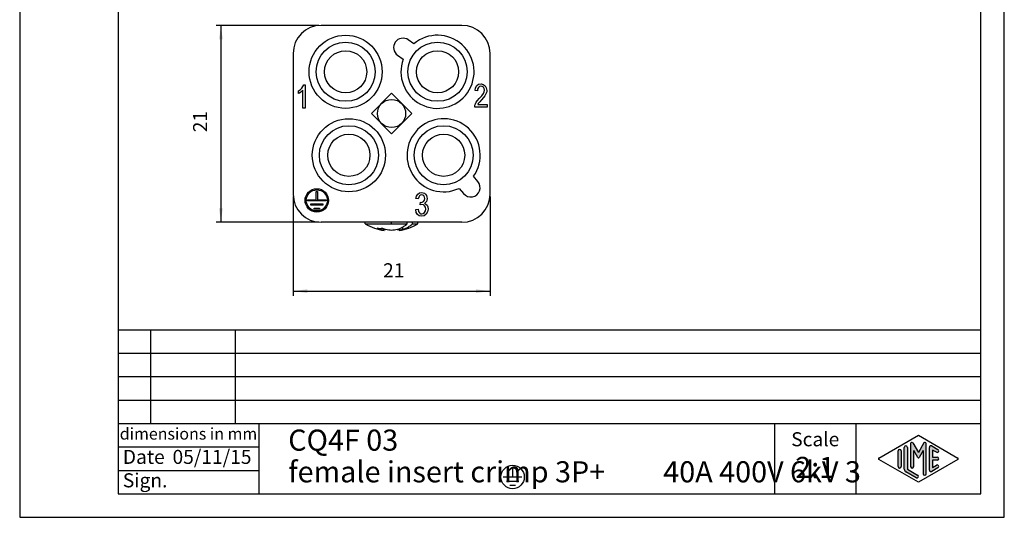
# Model space of a CAD drawing. Units: millimetres. Extents: x 0 to 105, y 0 to 148.
# Drawn here: x 0 to 105, y 0 to 53 of the extents above; entities that cross this region are included whole.
import ezdxf

# ---------------------------------------------------------------- set-up
doc = ezdxf.new("R2010")
doc.units = ezdxf.units.MM
doc.linetypes.add('DOT_CENTER', pattern=[14, 12, -1, 0, -1])
doc.layers.add('1', color=7, linetype='Continuous')
doc.styles.add('CONVERTER_11', font='ARIAL.TTF', dxfattribs={"width": 1.2})
doc.styles.add('CONVERTER_12', font='ARIAL.TTF', dxfattribs={"width": 1.38})
doc.styles.add('CONVERTER_13', font='simplex.shx', dxfattribs={"width": 0.95})
doc.dimstyles.new('ME10_DIM_10', dxfattribs={"dimtxt": 1.5, "dimasz": 1.5, "dimexe": 0.5, "dimexo": 0.25, "dimgap": 1, "dimtad": 1, "dimdsep": 46, "dimtxsty": 'CONVERTER_13', "dimsah": 1, "dimcen": 0.09, "dimclrd": 7, "dimclre": 7, "dimclrt": 7, "dimadec": 0, "dimazin": 0, "dimtfac": 1, "dimtdec": 4, "dimtix": 1, "dimtmove": 0, "dimatfit": 3, "dimfxl": 1, "dimtolj": 1, "dimtzin": 0, "dimarcsym": 0})
doc.dimstyles.new('ME10_DIM_12', dxfattribs={"dimtxt": 1.5, "dimasz": 1.5, "dimexe": 0.5, "dimexo": 0.25, "dimgap": 1, "dimtad": 1, "dimdsep": 46, "dimtxsty": 'CONVERTER_13', "dimsah": 1, "dimcen": 0.09, "dimclrd": 7, "dimclre": 7, "dimclrt": 7, "dimadec": 0, "dimazin": 0, "dimtfac": 1, "dimtdec": 4, "dimtix": 1, "dimtmove": 0, "dimatfit": 3, "dimfxl": 1, "dimtolj": 1, "dimtzin": 0, "dimarcsym": 0})

# ---------------------------------------------------------------- blocks, each defined once
blk = doc.blocks.new('*D3')
at = {"layer": '1', "color": 7, "linetype": 'Continuous'}
for p, q in [((29.15670592001736, 34.2135215974787), (29.15670592001736, 23.6239807474517)), ((50.15670592001716, 34.2135215974787), (50.15670592001716, 23.6239807474517)), ((29.15670592001736, 24.1239807474517), (50.15670592001716, 24.1239807474517))]:
    blk.add_line(p, q, dxfattribs=at)
at = {"layer": '1', "color": 7}
for points in [[(30.65670592001736, 24.32145949383279), (30.65670592001736, 23.92650200107061), (29.15670592001736, 24.1239807474517)], [(48.65670592001716, 23.92650200107061), (48.65670592001716, 24.32145949383279), (50.15670592001716, 24.1239807474517)]]:
    blk.add_solid(points, dxfattribs=at)
at = {"layer": '1', "color": 7, "insert": (38.75670592001726, 25.1239807474517), "char_height": 1.5, "attachment_point": 7, "rotation": 0.00013888888888888892, "line_spacing_factor": 0.60024009603842, "style": 'CONVERTER_13'}
blk.add_mtext('21', dxfattribs=at)
blk = doc.blocks.new('*D5')
at = {"layer": '1', "color": 7, "linetype": 'Continuous'}
for p, q in [((31.90670592001736, 52.46352159747872), (20.9590442773557, 52.46352159747872)), ((21.4590442773557, 52.46352159747872), (21.4590442773557, 31.46352159747869)), ((31.90670592001736, 31.46352159747869), (20.9590442773557, 31.46352159747869))]:
    blk.add_line(p, q, dxfattribs=at)
at = {"layer": '1', "color": 7}
for points in [[(21.6565230237368, 50.96352159747872), (21.26156553097461, 50.96352159747872), (21.4590442773557, 52.46352159747872)], [(21.26156553097461, 32.96352159747869), (21.6565230237368, 32.96352159747869), (21.4590442773557, 31.46352159747869)]]:
    blk.add_solid(points, dxfattribs=at)
at = {"layer": '1', "color": 7, "insert": (20.4590442773557, 41.0635215974787), "char_height": 1.5, "attachment_point": 7, "rotation": 90, "line_spacing_factor": 0.60024009603842, "style": 'CONVERTER_13'}
blk.add_mtext('21', dxfattribs=at)

msp = doc.modelspace()

# ---------------------------------------------------------------- hatches: boundary and pattern name
at = {"layer": '1', "linetype": 'Continuous'}
h = msp.add_hatch(color=7, dxfattribs=at)
edge = h.paths.add_edge_path()
edge.add_line((94.67148367770466, 7.461250080083618), (94.67148367770466, 5.135010574016283))
edge.add_line((94.67148367770466, 5.135010574016283), (95.75477075328627, 4.510037261180731))
edge.add_arc((95.67148367770466, 4.365672996839283), 0.1666666666666854, -119.98163936885072, 60.01836063114939, ccw=False)
edge.add_line((95.58819660212305, 4.221308732497835), (94.5049095265415, 4.846282045333386))
edge.add_arc((94.67148367770466, 5.135010574016283), 0.3333333333333144, 180.0000000000104, 240.01836063115792, ccw=False)
edge.add_line((94.33815034437134, 5.135010574016222), (94.33815034437134, 7.461250080083618))
edge.add_arc((94.50481701103797, 7.461250080083618), 0.1666666666666856, 0, 180, ccw=False)
h = msp.add_hatch(color=7, dxfattribs=at)
edge = h.paths.add_edge_path()
edge.add_arc((95.13730011727563, 7.865608656017217), 0.1324831062376668, 30.00000000001274, 180)
edge.add_line((95.00481701103797, 7.865608656017217), (95.00481701103797, 5.423792536316388))
edge.add_arc((95.17148367770466, 5.423792536316388), 0.1666666666666856, 180, 360)
edge.add_line((95.33815034437134, 5.423792536316388), (95.33815034437134, 7.116025403784352))
edge.add_line((95.33815034437134, 7.116025403784352), (95.7659815607226, 6.374999999999933))
edge.add_arc((95.83815034437134, 6.416666666666561), 0.0833333333333536, 209.9999999999612, 330.0000000000193)
edge.add_line((95.91031912802003, 6.374999999999933), (96.33815034437134, 7.116025403784352))
edge.add_line((96.33815034437134, 7.116025403784352), (96.33815034437134, 4.65413453530083))
edge.add_arc((96.50481701103803, 4.65413453530083), 0.1666666666666856, 180, 360)
edge.add_line((96.67148367770466, 4.65413453530083), (96.67148367770466, 7.865608656017217))
edge.add_arc((96.539000571467, 7.865608656017217), 0.1324831062376575, 0, 149.999999999975)
edge.add_line((96.42426683589298, 7.931850209136076), (95.83815034437134, 6.916666666666561))
edge.add_line((95.83815034437134, 6.916666666666561), (95.2520338528497, 7.931850209136076))
h = msp.add_hatch(color=7, dxfattribs=at)
edge = h.paths.add_edge_path()
edge.add_line((97.75486326878973, 6.932270431126813), (97.33815034437134, 7.172681733675901))
edge.add_line((97.33815034437134, 7.172681733675901), (97.33815034437134, 6.416666666666561))
edge.add_line((97.33815034437134, 6.416666666666561), (97.83815034437134, 6.416666666666561))
edge.add_arc((97.83815034437134, 6.249999999999933), 0.1666666666666865, -90, 90, ccw=False)
edge.add_line((97.83815034437134, 6.083333333333247), (97.33815034437134, 6.083333333333247))
edge.add_line((97.33815034437134, 6.083333333333247), (97.33815034437134, 5.327318266323903))
edge.add_line((97.33815034437134, 5.327318266323903), (97.75486326878973, 5.567729568873052))
edge.add_arc((97.83815034437134, 5.423365304531547), 0.1666666666666578, -60.01836063116639, 119.98163936884089, ccw=False)
edge.add_line((97.9214374199529, 5.279001040190098), (97.25477075328627, 4.894385655574798))
edge.add_arc((97.17148367770466, 5.038749919916247), 0.1666666666666288, 180, 299.9816393688503, ccw=False)
edge.add_line((97.00481701103803, 5.038749919916247), (97.00481701103803, 7.461250080083618))
edge.add_arc((97.17148367770466, 7.461250080083618), 0.166666666666687, 60.018360631149676, 180, ccw=False)
edge.add_line((97.25477075328627, 7.605614344425067), (97.9214374199529, 7.220998959809652))
edge.add_arc((97.83815034437134, 7.076634695468263), 0.166666666666687, -119.98163936885032, 60.01836063115633, ccw=False)
h = msp.add_hatch(color=7, dxfattribs=at)
edge = h.paths.add_edge_path()
edge.add_line((94.00481701103797, 7.076634695468263), (94.00481701103797, 5.423365304531547))
edge.add_arc((93.83815034437134, 5.423365304531547), 0.1666666666666856, 180, 360, ccw=False)
edge.add_line((93.67148367770466, 5.423365304531547), (93.67148367770466, 7.076634695468263))
edge.add_arc((93.83815034437134, 7.076634695468263), 0.1666666666666288, 0, 180, ccw=False)

# ---------------------------------------------------------------- linework, layer by layer
at = {"color": 7, "linetype": 'Continuous'}
for p, q in [((47.15670592001716, 52.4635215974787), (32.15670592001736, 52.4635215974787)), ((42.04239452342371, 50.49483618923549), (41.4440984565414, 50.9137676053477)), ((29.15670592001736, 49.4635215974787), (29.15670592001736, 34.4635215974787)), ((50.15670592001716, 34.4635215974787), (50.15670592001716, 49.4635215974787)), ((40.29694558383928, 49.27546351676973), (40.89524165072159, 48.85653210065749)), ((48.93766621949079, 46.18432774161553), (49.19974621949071, 46.23089490579462)), ((49.19974621949071, 46.23089490579462), (49.43686621949071, 46.16880535355583)), ((29.72290085879315, 45.48097270567947), (29.91010085879314, 45.60515181015709)), ((29.72290085879315, 45.18604733254515), (29.72290085879315, 45.48097270567947)), ((29.83522085879311, 45.24813688478395), (29.72290085879315, 45.18604733254515)), ((29.97250085879314, 45.34127121314215), (29.83522085879311, 45.24813688478395)), ((29.91010085879314, 45.60515181015709), (30.07234085879311, 45.7758980788138)), ((30.09730085879308, 45.44992792956005), (29.97250085879314, 45.34127121314215)), ((30.07234085879311, 45.7758980788138), (30.20962085879317, 45.94664434747051)), ((30.20962085879317, 45.55858464597798), (30.09730085879308, 45.44992792956005)), ((30.20962085879317, 45.94664434747051), (30.29698085879316, 46.11739061612723)), ((30.20962085879317, 43.61828613851529), (30.20962085879317, 45.55858464597798)), ((30.29698085879316, 46.11739061612723), (30.45922085879313, 46.11739061612723)), ((30.45922085879313, 46.11739061612723), (30.45922085879313, 43.61828613851529)), ((37.50003023739829, 43.06352159747871), (39.65670592001727, 45.22019728009768)), ((39.65670592001727, 45.22019728009768), (41.81338160263626, 43.06352159747873)), ((48.56326621949076, 45.51686505504839), (48.6131862194908, 45.81179042818269)), ((48.81286621949069, 45.47029789086925), (48.56326621949076, 45.51686505504839)), ((48.6131862194908, 45.81179042818269), (48.75046621949078, 46.04462624907821)), ((48.75046621949078, 46.04462624907821), (48.93766621949079, 46.18432774161553)), ((48.83782621949077, 45.67208893564541), (48.81286621949069, 45.47029789086925)), ((48.91270621949077, 45.84283520430207), (48.83782621949077, 45.67208893564541)), ((49.02502621949073, 45.93596953266027), (48.91270621949077, 45.84283520430207)), ((49.18726621949072, 45.98253669683938), (49.02502621949073, 45.93596953266027)), ((49.32454621949076, 45.95149192071999), (49.18726621949072, 45.98253669683938)), ((49.27462621949077, 44.95805908489911), (49.44934621949075, 45.19089490579464)), ((49.44934621949069, 45.85835759236179), (49.32454621949076, 45.95149192071999)), ((49.43686621949071, 46.16880535355583), (49.63654621949083, 46.02910386101849)), ((49.52422621949076, 45.71865609982449), (49.44934621949069, 45.85835759236179)), ((49.44934621949075, 45.19089490579464), (49.52422621949076, 45.37716356251105)), ((49.56166621949082, 45.56343221922744), (49.52422621949076, 45.71865609982449)), ((49.52422621949076, 45.37716356251105), (49.56166621949082, 45.56343221922744)), ((49.63654621949083, 46.02910386101849), (49.76134621949076, 45.79626804012297)), ((49.76134621949076, 45.23746206997372), (49.6864662194907, 45.0822381893767)), ((49.76134621949076, 45.79626804012297), (49.81126621949075, 45.53238744310804)), ((49.79878621949077, 45.37716356251103), (49.76134621949076, 45.23746206997372)), ((49.81126621949075, 45.53238744310804), (49.79878621949077, 45.37716356251103)), ((48.55078621949072, 43.94910386101849), (48.60070621949082, 44.10432774161551)), ((48.60070621949082, 44.10432774161551), (48.68806621949081, 44.27507401027224)), ((48.68806621949081, 44.27507401027224), (48.82534621949084, 44.44582027892897)), ((48.82534621949084, 44.44582027892897), (49.0125462194908, 44.66313371176479)), ((48.90022621949085, 44.11985012967526), (48.8503062194908, 44.04223818937669)), ((48.96262621949076, 44.19746206997377), (48.90022621949085, 44.11985012967526)), ((49.06246621949079, 44.30611878639164), (48.96262621949076, 44.19746206997377)), ((49.0125462194908, 44.66313371176479), (49.27462621949077, 44.95805908489911)), ((49.24966621949081, 44.50790983116776), (49.06246621949079, 44.30611878639164)), ((49.4618262194909, 44.75626804012302), (49.24966621949081, 44.50790983116776)), ((49.59910621949076, 44.9425366968394), (49.4618262194909, 44.75626804012302)), ((49.6864662194907, 45.0822381893767), (49.59910621949076, 44.9425366968394)), ((30.45922085879313, 43.61828613851529), (30.20962085879317, 43.61828613851529)), ((39.65670592001727, 40.90684591485976), (37.50003023739829, 43.06352159747871)), ((41.81338160263626, 43.06352159747873), (39.65670592001727, 40.90684591485976)), ((48.52582621949081, 43.8404471446006), (48.55078621949072, 43.94910386101849)), ((48.52582621949081, 43.73179042818267), (48.52582621949081, 43.8404471446006)), ((49.83622621949077, 43.73179042818267), (48.52582621949081, 43.73179042818267)), ((48.8503062194908, 44.04223818937669), (49.83622621949077, 44.04223818937669)), ((49.83622621949077, 44.04223818937669), (49.83622621949077, 43.73179042818267)), ((48.86529490619917, 35.80910921313013), (48.39581271251201, 36.36861630411586)), ((31.62400274885967, 33.85853245810316), (31.62400274885967, 34.73853245810316)), ((31.62400274885967, 34.73853245810316), (31.74400274885964, 34.73853245810316)), ((31.74400274885964, 34.73853245810316), (31.74400274885964, 33.85853245810316)), ((46.86372382627407, 35.08304108474275), (47.33320601996122, 34.52353399375706)), ((30.68400274885973, 33.85853245810316), (31.62400274885967, 33.85853245810316)), ((30.68400274885973, 33.73853245810316), (30.68400274885973, 33.85853245810316)), ((32.68400274885973, 33.73853245810316), (30.68400274885973, 33.73853245810316)), ((31.74400274885964, 33.85853245810316), (32.68400274885973, 33.85853245810316)), ((32.68400274885973, 33.85853245810316), (32.68400274885973, 33.73853245810316)), ((42.26112150355671, 33.99703549655261), (42.32352150355662, 34.2609160935675)), ((42.5107215035567, 33.95046833237347), (42.26112150355671, 33.99703549655261)), ((42.32352150355662, 34.2609160935675), (42.46080150355665, 34.47822952640332)), ((42.46080150355665, 34.47822952640332), (42.63552150355663, 34.60240863088094)), ((42.54816150355664, 34.1367369890899), (42.5107215035567, 33.95046833237347)), ((42.62304150355665, 34.2764384816272), (42.54816150355664, 34.1367369890899)), ((42.72288150355662, 34.3695728099854), (42.62304150355665, 34.2764384816272)), ((42.63552150355663, 34.60240863088094), (42.86016150355665, 34.64897579506003)), ((42.86016150355665, 34.4006175861048), (42.72288150355662, 34.3695728099854)), ((42.86016150355665, 34.64897579506003), (43.00992150355667, 34.61793101894063)), ((42.9849615035567, 34.36957280998542), (42.86016150355665, 34.4006175861048)), ((42.93504150355666, 33.59345340700033), (43.07232150355669, 33.68658773535855)), ((43.09728150355666, 34.27643848162721), (42.9849615035567, 34.36957280998542)), ((43.00992150355667, 34.61793101894063), (43.15968150355668, 34.55584146670184)), ((43.07232150355669, 33.68658773535855), (43.15968150355674, 33.81076683983617)), ((43.17216150355667, 34.15225937714959), (43.09728150355666, 34.27643848162721)), ((43.15968150355668, 34.55584146670184), (43.27200150355664, 34.44718475028393)), ((43.15968150355674, 33.81076683983617), (43.19712150355663, 33.99703549655257)), ((43.19712150355663, 33.99703549655257), (43.17216150355667, 34.15225937714959)), ((43.27200150355664, 34.44718475028393), (43.37184150355672, 34.30748325774662)), ((43.37184150355678, 33.68658773535859), (43.2720015035567, 33.56240863088094)), ((43.37184150355672, 34.30748325774662), (43.42176150355665, 34.15225937714959)), ((43.42176150355665, 33.82628922789589), (43.37184150355678, 33.68658773535859)), ((43.42176150355665, 34.15225937714959), (43.44672150355662, 33.99703549655258)), ((43.44672150355662, 33.99703549655258), (43.42176150355665, 33.82628922789589)), ((31.03600274885967, 33.41853245810315), (32.33200274885972, 33.41853245810315)), ((31.03600274885967, 33.29853245810316), (31.03600274885967, 33.41853245810315)), ((32.33200274885972, 33.29853245810316), (31.03600274885967, 33.29853245810316)), ((31.38800274885968, 32.97853245810315), (31.98000274885963, 32.97853245810315)), ((31.38800274885968, 32.85853245810316), (31.38800274885968, 32.97853245810315)), ((31.98000274885963, 32.85853245810316), (31.38800274885968, 32.85853245810316)), ((31.98000274885963, 32.97853245810315), (31.98000274885963, 32.85853245810316)), ((32.33200274885972, 33.41853245810315), (32.33200274885972, 33.29853245810316)), ((42.23616150355663, 32.81733400401526), (42.48576150355662, 32.86390116819437)), ((42.28608150355667, 32.52240863088094), (42.23616150355663, 32.81733400401526)), ((42.48576150355662, 32.86390116819437), (42.53568150355666, 32.63106534729883)), ((42.53568150355666, 32.63106534729883), (42.62304150355665, 32.47584146670185)), ((42.72288150355662, 33.32957280998542), (42.7478415035567, 33.59345340700034)), ((42.89760150355671, 33.36061758610483), (42.72288150355662, 33.32957280998542)), ((42.7478415035567, 33.59345340700034), (42.76032150355668, 33.57793101894066)), ((42.76032150355668, 33.57793101894066), (42.78528150355665, 33.57793101894065)), ((42.78528150355665, 33.57793101894065), (42.93504150355666, 33.59345340700033)), ((43.04736150355662, 33.31405042192572), (42.89760150355671, 33.36061758610483)), ((43.18464150355665, 33.22091609356751), (43.04736150355662, 33.31405042192572)), ((43.2720015035567, 33.56240863088094), (43.15968150355668, 33.48479669058243)), ((43.15968150355668, 33.48479669058243), (43.32192150355668, 33.40718475028392)), ((43.17216150355667, 32.50688624282126), (43.25952150355666, 32.67763251147797)), ((43.25952150355666, 33.06569221297051), (43.18464150355665, 33.22091609356751)), ((43.29696150355672, 32.8794235562541), (43.25952150355666, 33.06569221297051)), ((43.25952150355666, 32.67763251147797), (43.29696150355672, 32.8794235562541)), ((43.32192150355668, 33.40718475028392), (43.44672150355662, 33.28300564580631)), ((43.49664150355672, 32.56897579506007), (43.3468815035567, 32.33613997416455)), ((43.44672150355662, 33.28300564580631), (43.52160150355662, 33.09673698908989)), ((43.5465615035567, 32.87942355625404), (43.49664150355672, 32.56897579506007)), ((43.52160150355662, 33.09673698908989), (43.5465615035567, 32.87942355625404)), ((42.42336150355671, 32.30509519804517), (42.28608150355667, 32.52240863088094)), ((42.61056150355667, 32.1653937055078), (42.42336150355671, 32.30509519804517)), ((42.86016150355665, 32.1188265413287), (42.61056150355667, 32.1653937055078)), ((42.62304150355665, 32.47584146670185), (42.73536150355672, 32.38270713834362)), ((42.73536150355672, 32.38270713834362), (42.87264150355664, 32.36718475028393)), ((43.12224150355662, 32.16539370550781), (42.86016150355665, 32.1188265413287)), ((42.87264150355664, 32.36718475028393), (43.03488150355663, 32.39822952640332)), ((43.03488150355663, 32.39822952640332), (43.17216150355667, 32.50688624282126)), ((43.3468815035567, 32.33613997416455), (43.12224150355662, 32.16539370550781)), ((41.33345500176922, 31.46352159747867), (32.15670592001736, 31.46352159747869)), ((36.85670592001732, 31.28513464715948), (36.85670592001732, 31.46352159747869)), ((36.85670592001732, 31.28513464715948), (41.33345500176922, 31.28513464715948)), ((38.48997973105948, 30.69084347715446), (38.48997973105948, 30.81627746865018)), ((38.8525709200173, 30.59291273472445), (38.8525709200173, 30.76487142370271)), ((40.4608409200173, 30.59291273472445), (40.4608409200173, 30.76487142370271)), ((40.82343210897513, 30.93896505382671), (40.82343210897513, 30.69084347715446)), ((41.89914042671849, 31.46352159747867), (41.33345500176922, 31.46352159747867)), ((41.33345500176922, 31.28513464715948), (41.33345500176922, 31.46352159747867)), ((47.15670592001716, 31.46352159747869), (41.89914042671849, 31.46352159747867)), ((41.89914042671849, 31.28513464715948), (41.89914042671849, 31.46352159747867)), ((41.89914042671849, 31.28513464715948), (42.45670592001729, 31.28513464715948)), ((42.45670592001729, 31.28513464715948), (42.45670592001734, 31.46352159747869))]:
    msp.add_line(p, q, dxfattribs=at)
for centre, radius in [((34.7567062194908, 47.51352159747899), 3.899999999999999), ((34.7567062194908, 47.51352159747899), 3.149999999999999), ((44.55670621949078, 47.51352159747899), 3.150000000000034), ((34.7567062194908, 47.51352159747899), 2.250000000000021), ((44.55670621949078, 47.51352159747899), 2.25), ((39.65670592001727, 43.0635215974787), 1.5), ((35.10670621949082, 38.61352159747899), 3.900000000000006), ((35.10670621949082, 38.61352159747899), 3.150000000000013), ((45.20670621949081, 38.61352159747899), 3.149999999999977), ((35.10670621949082, 38.61352159747899), 2.249999999999972), ((45.20670621949081, 38.61352159747899), 2.25), ((31.68400274885973, 33.79853245810316), 1.250000000000087), ((31.68400274885973, 33.79853245810316), 1.130000000000062)]:
    msp.add_circle(centre, radius, dxfattribs=at)
for centre, radius, start, end in [((32.15670592001736, 49.4635215974787), 3, 90, 180), ((47.15670592001716, 49.4635215974787), 3, 0, 90), ((40.87052202019034, 50.09461556105871), 1.000000000000004, 54.9999999999996, 234.9999999999988), ((44.55670621949078, 47.51352159747899), 3.899999999999989, 159.8571655449238, 130.1428344550756), ((45.20670621949081, 38.61352159747899), 3.899999999999972, 324.8571655449238, 295.142834455076), ((48.0992504630802, 35.16632160344358), 0.9999999999999902, 219.9999999999986, 40.00000000000098), ((32.15670592001736, 34.4635215974787), 3, 180, 270), ((47.15670592001716, 34.4635215974787), 3.000000000000014, 270, 0), ((39.65670592001733, 36.13487690835233), 5.600000000000001, 239.9999999999999, 261.7440417741727), ((39.65670592001733, 36.13487690835233), 5.599999999999993, 278.2559582258266, 299.9999999999997)]:
    msp.add_arc(centre, radius, start, end, dxfattribs=at)
msp.add_open_spline([(38.13642634046626, 30.83039766906786), (38.23070724444746, 30.8228675622494), (38.41926905294086, 30.80780736855596), (38.60783086143424, 30.8228675622494), (38.70211176541547, 30.83039766906785)], degree=3, dxfattribs=at)
for points, knots in [([(38.48997973105948, 30.69084347715446), (38.43031941420294, 30.71127200057821), (38.31032581710133, 30.75235950057639), (38.19460915801719, 30.80428786194803), (38.13642634046626, 30.83039766906786)], [0, 0, 0, 0, 0.1890725145900916, 0.3802777736713538, 0.3802777736713538, 0.3802777736713538, 0.3802777736713538]), ([(38.8525709200173, 30.59291273472445), (38.79140282664221, 30.6037665834678), (38.66766051178602, 30.62572380873636), (38.54965364221331, 30.66897309501842), (38.48997973105948, 30.69084347715446)], [0, 0, 0, 0, 0.1859773574329881, 0.376229964129715, 0.376229964129715, 0.376229964129715, 0.376229964129715]), ([(38.70211176541547, 30.83039766906785), (38.7270499367936, 30.81898358028889), (38.77679797206879, 30.79621414476422), (38.86062873343257, 30.76117035282817), (38.95328978607485, 30.72525136836851), (39.02160880265247, 30.70228965560873), (39.05566515600874, 30.69084347715446)], [0, 0, 0, 0, 0.0822728799470907, 0.1641224439736805, 0.2725483883480396, 0.3803214388674533, 0.3803214388674533, 0.3803214388674533, 0.3803214388674533]), ([(39.65670592001733, 30.59291273472445), (39.55578541631269, 30.60365268175399), (39.35362573211233, 30.62516650943152), (39.15508966933068, 30.66892815308676), (39.05566515600874, 30.69084347715446)], [0, 0, 0, 0, 0.3042115542822154, 0.6093837263159336, 0.6093837263159336, 0.6093837263159336, 0.6093837263159336]), ([(40.25774668402586, 30.69084347715446), (40.15832217070394, 30.66892815308677), (39.9597861079223, 30.62516650943151), (39.75762642372195, 30.603652681754), (39.65670592001733, 30.59291273472445)], [0, 0, 0, 0, 0.3051721720336897, 0.6093837263158773, 0.6093837263158773, 0.6093837263158773, 0.6093837263158773]), ([(40.25774668402586, 30.69084347715446), (40.29180303738215, 30.70228965560873), (40.36012205395975, 30.72525136836851), (40.45278310660203, 30.76117035282817), (40.53661386796583, 30.79621414476422), (40.58636190324101, 30.81898358028891), (40.61130007461914, 30.83039766906786)], [0, 0, 0, 0, 0.1077730505194137, 0.2161989948937662, 0.2980485589203864, 0.3803214388674576, 0.3803214388674576, 0.3803214388674576, 0.3803214388674576]), ([(40.82343210897513, 30.69084347715446), (40.7637581978213, 30.66897309501843), (40.64575132824856, 30.62572380873636), (40.52200901339239, 30.6037665834678), (40.4608409200173, 30.59291273472445)], [0, 0, 0, 0, 0.1902526066967325, 0.3762299641297283, 0.3762299641297283, 0.3762299641297283, 0.3762299641297283]), ([(40.61130007461914, 30.83039766906786), (40.73657827795107, 30.89409860589977), (40.99119180293053, 31.02356344844707), (41.21816172510469, 31.19702291451994), (41.33345500176922, 31.28513464715948)], [0, 0, 0, 0, 0.4206786595505628, 0.8549809765869159, 0.8549809765869159, 0.8549809765869159, 0.8549809765869159]), ([(40.82343210897513, 30.69084347715446), (40.88303798592761, 30.71139664436827), (41.00292209119978, 30.75273483298048), (41.24781009028826, 30.85945050579553), (41.55604279012476, 31.02547395619253), (41.78356606414385, 31.19766648092069), (41.89914042671849, 31.28513464715948)], [0, 0, 0, 0, 0.1890725141159589, 0.3802777726867502, 0.8009564315931672, 1.23525874932592, 1.23525874932592, 1.23525874932592, 1.23525874932592])]:
    msp.add_open_spline(points, degree=3, knots=knots, dxfattribs=at)
at = {"layer": '1', "color": 7, "linetype": 'Continuous'}
for p, q in [((-1.1e-13, 148.4999999999997), (-1.1e-13, -1.4e-13)), ((105, -7e-14), (105, 148.5)), ((10.5, 146), (10.5, 2.49999999999988)), ((102.5, 2.49999999999988), (102.5, 146)), ((10.5, 19.99999999999993), (102.5, 19.99999999999993)), ((14, 9.99999999999993), (14, 19.99999999999993)), ((23.00000000000006, 9.99999999999993), (23.00000000000006, 19.99999999999993)), ((10.5, 17.49999999999993), (102.5, 17.49999999999993)), ((10.5, 14.99999999999993), (102.5, 14.99999999999993)), ((10.5, 12.49999999999993), (102.5, 12.49999999999993)), ((10.5, 9.99999999999993), (102.5, 9.99999999999993)), ((10.5, 9.99999999999993), (10.5, 2.49999999999988)), ((25.5, 9.99999999999993), (25.5, 2.49999999999993)), ((80.5000000000001, 10), (80.5, 2.49999999999993)), ((89.17630068874269, 9.99999999999993), (89.17630068874269, 2.49999999999993)), ((91.62993270680056, 6.3221821321706), (95.83815034437134, 8.74999999999993)), ((95.83815034437134, 8.74999999999993), (100.0463679819421, 6.3221821321706)), ((10.5000000000001, 7.49999999999994), (25.5, 7.49999999999988)), ((94.33815034437134, 5.13501057401622), (94.33815034437134, 7.46125008008362)), ((94.67148367770466, 7.46125008008362), (94.67148367770466, 5.13501057401628)), ((95.00481701103797, 7.86560865601722), (95.00481701103797, 5.42379253631639)), ((95.2520338528497, 7.93185020913608), (95.83815034437134, 6.91666666666656)), ((96.42426683589298, 7.93185020913608), (95.83815034437134, 6.91666666666656)), ((96.67148367770466, 4.65413453530083), (96.67148367770466, 7.86560865601722)), ((97.00481701103803, 5.03874991991625), (97.00481701103803, 7.46125008008362)), ((97.25477075328627, 7.60561434442507), (97.9214374199529, 7.22099895980965)), ((93.67148367770466, 5.42336530453155), (93.67148367770466, 7.07663469546826)), ((94.00481701103797, 7.07663469546826), (94.00481701103797, 5.42336530453155)), ((95.33815034437134, 5.42379253631639), (95.33815034437134, 7.11602540378435)), ((95.7659815607226, 6.37499999999993), (95.33815034437134, 7.11602540378435)), ((96.33815034437134, 7.11602540378435), (95.91031912802003, 6.37499999999993)), ((96.33815034437134, 7.11602540378435), (96.33815034437134, 4.65413453530083)), ((97.33815034437134, 7.1726817336759), (97.33815034437134, 6.41666666666656)), ((97.75486326878973, 6.93227043112681), (97.33815034437134, 7.1726817336759)), ((97.33815034437134, 6.41666666666656), (97.83815034437134, 6.41666666666656)), ((95.83815034437134, 3.74999999999993), (91.62993270680056, 6.17781786782921)), ((100.0463679819421, 6.17781786782921), (95.83815034437134, 3.74999999999993)), ((97.9214374199529, 5.2790010401901), (97.25477075328627, 4.8943856555748)), ((97.33815034437134, 6.08333333333325), (97.33815034437134, 5.3273182663239)), ((97.83815034437134, 6.08333333333325), (97.33815034437134, 6.08333333333325)), ((97.33815034437134, 5.3273182663239), (97.75486326878973, 5.56772956887305)), ((10.5, 4.99999999999986), (25.5, 4.99999999999986)), ((51.5676905396741, 4.30253384026488), (53.56363970947028, 4.30253384026488)), ((52.56313128430723, 5.23809610980416), (52.56313128430723, 4.30253384026488)), ((95.58819660212305, 4.22130873249784), (94.5049095265415, 4.84628204533339)), ((94.67148367770466, 5.13501057401628), (95.75477075328627, 4.51003726118073)), ((51.91897759355818, 3.86342502290969), (53.21235265558612, 3.86342502290969)), ((52.27026464744232, 3.42431620555455), (52.86106560170201, 3.42431620555455)), ((10.5, 2.49999999999988), (102.5, 2.49999999999988)), ((-1.1e-13, -1.4e-13), (105, -7e-14))]:
    msp.add_line(p, q, dxfattribs=at)
at = {"layer": '1', "color": 2, "linetype": 'DOT_CENTER'}
msp.add_line((39.65670592001727, 31.28513464715948), (39.65670592001727, 31.46352159747869), dxfattribs=at)
at = {"layer": '1', "color": 7, "linetype": 'Continuous'}
msp.add_circle((52.56566512457219, 4.29999999999992), 1.24746823112261, dxfattribs=at)
for centre, radius, start, end in [((94.50481701103797, 7.46125008008362), 0.1666666666666856, 0, 180), ((95.13730011727563, 7.86560865601722), 0.1324831062376668, 30.00000000001274, 180), ((96.539000571467, 7.86560865601722), 0.1324831062376575, 0, 149.999999999975), ((97.17148367770466, 7.46125008008362), 0.166666666666687, 60.01836063114968, 180), ((91.67157624459139, 6.24999999999993), 0.0833333333333054, 119.981639368888, 240.0183606311327), ((93.83815034437134, 7.07663469546826), 0.1666666666666288, 0, 180), ((95.83815034437134, 6.41666666666656), 0.0833333333333536, 209.9999999999612, 330.0000000000193), ((97.83815034437134, 7.07663469546826), 0.166666666666687, 240.0183606311496, 60.01836063115623), ((97.83815034437134, 6.24999999999993), 0.1666666666666865, 270, 90), ((100.0047244441513, 6.24999999999993), 0.0833333333333435, 299.9816393688503, 60.01836063112892), ((93.83815034437134, 5.42336530453155), 0.1666666666666856, 180, 0), ((95.17148367770466, 5.42379253631639), 0.1666666666666856, 180, 0), ((97.83815034437134, 5.42336530453155), 0.1666666666666578, 299.9816393688336, 119.9816393688409), ((94.67148367770466, 5.13501057401628), 0.3333333333333144, 180.0000000000104, 240.0183606311579), ((95.67148367770466, 4.36567299683928), 0.1666666666666854, 240.0183606311493, 60.01836063114937), ((96.50481701103803, 4.65413453530083), 0.1666666666666856, 180, 0), ((97.17148367770466, 5.03874991991625), 0.1666666666666288, 180, 299.9816393688503)]:
    msp.add_arc(centre, radius, start, end, dxfattribs=at)

# ---------------------------------------------------------------- texts
at = {"layer": '1', "color": 7}
for s, insert, char_height, attachment_point, line_spacing_factor, style in [('dimensions in mm', (18, 8.7499999999999), 1.25, 5, 0.60024009603842, 'CONVERTER_12'), ('CQ4F 03\\Pfemale insert crimp 3P+         40A 400V 6kV 3', (28.63815034437135, 6.24999999999993), 2.25, 4, 0.90036014405762, 'CONVERTER_11'), ('Scale', (84.83815034437134, 8.13031971037792), 1.5, 5, 1.32052821128451, 'CONVERTER_11'), ('Date', (11, 6.24999999999987), 1.5, 4, 1.32052821128451, 'CONVERTER_11'), ('05/11/15', (16.3, 6.24999999999987), 1.5, 4, 1.32052821128451, 'CONVERTER_11'), ('2:1', (84.83815034437134, 5.03031971037796), 2.25, 5, 1.32052821128451, 'CONVERTER_11'), ('Sign.', (11, 3.74999999999987), 1.5, 4, 1.32052821128451, 'CONVERTER_11')]:
    msp.add_mtext(s, dxfattribs=dict(at, insert=insert, char_height=char_height, attachment_point=attachment_point, line_spacing_factor=line_spacing_factor, style=style))

# ---------------------------------------------------------------- dimensions: what is measured, and where the dimension line sits
at = {"layer": '1'}
dim = msp.add_linear_dim(base=(21.4590442773557, 52.46352159747872), p1=(32.15670592001736, 31.46352159747869), p2=(32.15670592001736, 52.4635215974787), angle=90, dimstyle='ME10_DIM_12', dxfattribs=at)
dim.commit()
dim.dimension.update_dxf_attribs({"geometry": '*D5', "text_midpoint": (19.7090442773557, 41.9635215974787), "text_rotation": 90})
dim = msp.add_linear_dim(base=(29.15670592001736, 24.1239807474517), p1=(50.15670592001716, 34.4635215974787), p2=(29.15670592001736, 34.4635215974787), dimstyle='ME10_DIM_10', dxfattribs=at)
dim.commit()
dim.dimension.update_dxf_attribs({"geometry": '*D3', "text_midpoint": (39.65670592001726, 25.8739807474517), "text_rotation": 0.00013888888889})

doc.saveas('drawing.dxf')
